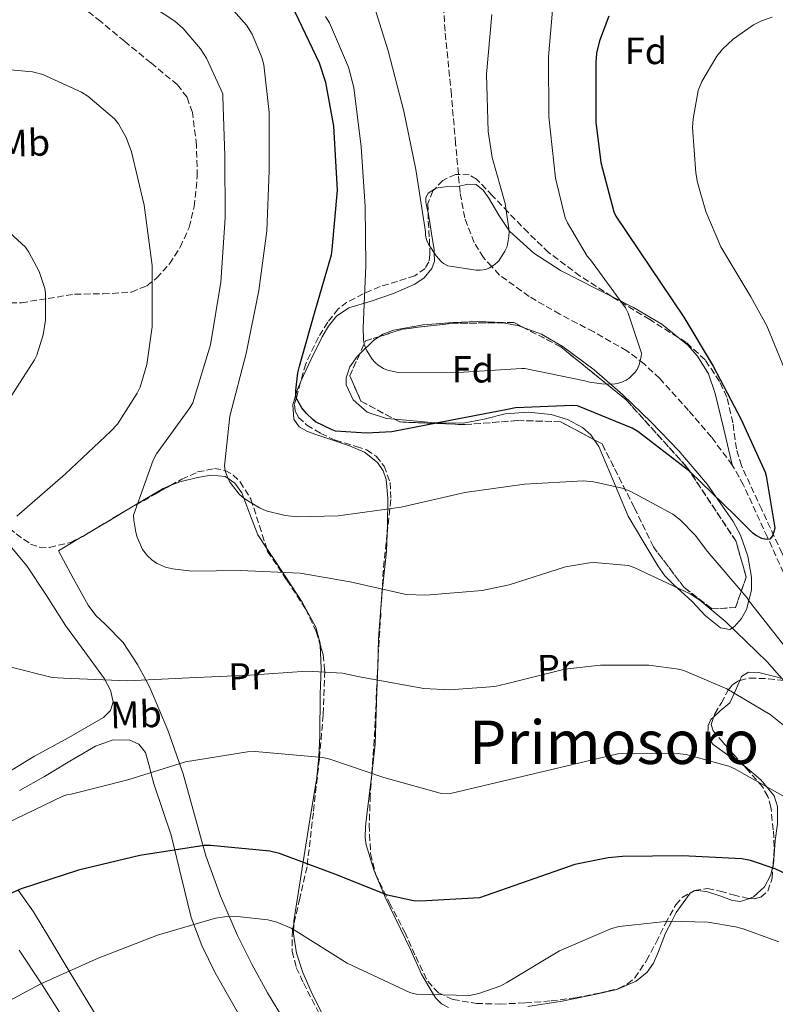
# Model space of a CAD drawing. Units: metres. Extents: x 624003 to 627443, y 4757314 to 4759690.
# Drawn here: x 625598 to 625798, y 4758181 to 4758442 of the extents above; entities that cross this region are included whole.
import ezdxf
from ezdxf.enums import TextEntityAlignment as Align

# ---------------------------------------------------------------- set-up
doc = ezdxf.new("R2010")
doc.units = ezdxf.units.M
doc.header["$MEASUREMENT"] = 0
doc.linetypes.add('DGN Style 3', pattern=[2.435890702152634, 1.739921930109024, -0.6959687720436097])
for name, color, linetype, lineweight in [('Curva de nivel directora', 30, 'Continuous', 30), ('Curva de nivel intermedia', 30, 'Continuous', 0), ('Etiqueta de uso rústico', 92, 'Continuous', 0), ('Etiqueta de zona arbolada', 92, 'Continuous', 0), ('Línea de cambio de uso (parcela vista)', 92, 'Continuous', 0), ('Texto de Área (paraje) menor', 7, 'Continuous', 0), ('Vaguada', 142, 'DGN Style 3', 13), ('Zona arbolada', 92, 'DGN Style 3', 0)]:
    doc.layers.add(name, color=color, linetype=linetype, lineweight=lineweight)
doc.styles.add('Style-Arial', font='arial.ttf')

msp = doc.modelspace()

# ---------------------------------------------------------------- linework, layer by layer
at = {"layer": 'Curva de nivel directora', "color": 30, "linetype": 'Continuous', "lineweight": 30, "flags": 128}
for points, elevation in [([(625753.8199999994, 4758442.789999999), (625751.3600000006, 4758436.190000001), (625750.6199999985, 4758432.99), (625750.4299999987, 4758430.370000001), (625750.4299999987, 4758414.690000001), (625751.7400000006, 4758404.029999999), (625755.1699999993, 4758390.949999999), (625755.7100000003, 4758389.830000001), (625773.7300000003, 4758363.070000002), (625781.4999999999, 4758350.15), (625788.8899999993, 4758336.000000002), (625795.1999999993, 4758322.080000001), (625795.480000001, 4758321.119999999), (625797.7599999985, 4758307.359999999), (625797.6, 4758306.53), (625797.1500000006, 4758305.25), (625796.4399999997, 4758304.32), (625795.480000001, 4758304.230000001), (625794.3299999997, 4758304.480000001), (625792.6399999999, 4758305.410000001), (625791.9299999992, 4758305.949999999), (625787.1599999992, 4758310.720000002), (625775.3199999996, 4758322.240000002), (625761.5300000008, 4758332.87), (625760.0300000008, 4758333.730000001), (625745.5999999985, 4758339.650000001), (625744.3499999989, 4758339.75), (625729.1499999998, 4758339.080000003), (625727.0700000009, 4758338.690000001), (625711.8699999994, 4758335.750000001), (625696.44, 4758332.74), (625689.6899999997, 4758332.390000002), (625681.5599999982, 4758332.960000002), (625680.6399999994, 4758333.25), (625676.2499999995, 4758335.4), (625675.4800000007, 4758335.970000003), (625673.82, 4758337.57), (625672.5999999995, 4758339.080000003), (625671.2299999995, 4758341.54), (625671.0399999993, 4758342.369999999), (625670.9999999992, 4758343.720000002), (625671.5800000003, 4758348.390000001), (625672.0299999996, 4758350.15), (625676.1600000003, 4758364.740000002), (625680.4499999996, 4758379.59), (625680.6100000005, 4758381.029999999), (625682.0499999999, 4758396.680000001), (625681.9800000006, 4758398.210000001), (625681.0899999988, 4758413.640000001), (625678.9400000008, 4758425.189999999), (625677.3099999991, 4758430.279999999), (625669.8899999983, 4758445.830000003)], 800.0000000000001), ([(625773.3399999992, 4758220.580000001), (625757.4400000003, 4758220.330000001), (625753.6600000006, 4758220.04), (625744.8899999998, 4758218.210000002), (625719.5799999986, 4758209.45), (625703.9999999994, 4758208.550000002), (625702.1699999988, 4758208.609999999), (625695.2899999989, 4758210.090000002), (625681.3100000002, 4758215.660000001), (625666.6899999997, 4758221.189999999), (625664.1599999995, 4758221.800000002), (625648.4799999997, 4758223.270000001), (625646.7199999985, 4758223.270000001), (625629.76, 4758220.65), (625613.4999999991, 4758216.740000002), (625598.329999999, 4758211.820000002), (625584.3500000001, 4758205.640000002)], 825.0000000000001), ([(625838.9399999996, 4758176.160000001), (625829.44, 4758188.840000002), (625820.5700000008, 4758202.310000001), (625819.9299999992, 4758203.24), (625812.77, 4758209.760000001), (625811.4899999994, 4758210.660000001), (625797.8599999992, 4758217.09), (625791.3599999992, 4758219.300000001), (625789.019999999, 4758219.75), (625773.3399999992, 4758220.580000001)], 825.0000000000001)]:
    msp.add_lwpolyline(points, dxfattribs=dict(at, elevation=elevation))
at = {"layer": 'Curva de nivel intermedia', "color": 30, "linetype": 'Continuous', "lineweight": 0, "flags": 128}
for points, elevation in [([(625651.0500000002, 4758448.179999999), (625657.9600000014, 4758440.34), (625659.4299999999, 4758437.999999999), (625662.0499999995, 4758431.789999999), (625662.53, 4758429.91), (625664.0000000009, 4758417.3), (625664.0000000009, 4758401.779999998), (625663.3300000003, 4758385.939999999), (625661.2500000015, 4758370.189999999), (625657.8600000008, 4758353.489999999), (625653.5700000015, 4758336.88), (625652.1000000007, 4758323.789999999), (625652.350000001, 4758322.449999999), (625652.9900000005, 4758320.529999999), (625653.6299999995, 4758319.309999999), (625656.0300000003, 4758316.27), (625657.3500000011, 4758315.149999999), (625661.3800000012, 4758312.630000001), (625663.2000000007, 4758311.859999999), (625668.1900000018, 4758310.580000001), (625671.3900000004, 4758310.259999999), (625682.2100000009, 4758310.509999999), (625698.8499999995, 4758312.82), (625715.7100000017, 4758316.720000001), (625731.49, 4758318.929999999), (625747.1699999997, 4758319.759999998), (625749.9200000011, 4758319.499999999), (625757.350000001, 4758317.869999999), (625759.7100000012, 4758316.980000001), (625770.7900000011, 4758310.930000001), (625772.8300000017, 4758309.329999999), (625776.7700000001, 4758305.33), (625779.9100000006, 4758301.199999999), (625790.3400000001, 4758288.91), (625790.9800000014, 4758287.920000001), (625800.7699999993, 4758275.470000001)], 805), ([(625722.8799999999, 4758443.21), (625721.5000000009, 4758427.409999999), (625721.8800000009, 4758412.21), (625722.9400000003, 4758405.33), (625726.4299999995, 4758393.199999999), (625727.4500000009, 4758385.869999998), (625727.4199999997, 4758384.429999999), (625726.9099999999, 4758381.769999999), (625726.3600000001, 4758380.529999998), (625724.7599999999, 4758378.029999999), (625723.7100000014, 4758377.039999999), (625722.2699999998, 4758376.109999999), (625721.2800000019, 4758375.73), (625719.8700000015, 4758375.529999998), (625718.7800000006, 4758375.529999998), (625711.2000000011, 4758376.65), (625710.1399999994, 4758377.29), (625709.5000000001, 4758377.810000001), (625708.120000001, 4758379.34), (625706.1400000007, 4758382.41), (625705.7200000006, 4758383.369999999), (625705.3400000005, 4758384.689999999), (625705.3099999991, 4758385.71), (625702.8100000003, 4758402.16), (625699.640000001, 4758417.65), (625695.4499999998, 4758433.58), (625690.9700000006, 4758448.009999999)], 790.0000000000001), ([(625806.2099999997, 4758259.949999999), (625795.7800000004, 4758271.850000001), (625784.7699999999, 4758282.480000001), (625777.89, 4758288.24), (625775.3600000021, 4758289.869999999), (625760.7400000016, 4758296.749999999), (625759.0099999994, 4758297.359999999), (625749.9900000005, 4758298.16), (625748.7099999997, 4758298.100000001), (625742.400000002, 4758296.98), (625727.4300000007, 4758292.239999998), (625720.3200000006, 4758290.739999999), (625705.3800000007, 4758289.489999999), (625700.230000001, 4758289.710000001), (625685.3800000004, 4758293.01), (625672.1900000006, 4758295.31), (625656.3499999997, 4758296.05), (625643.4900000008, 4758295.890000001), (625638.37, 4758296.470000001), (625636.5500000005, 4758296.949999998), (625634.1800000012, 4758297.999999999), (625632.8700000015, 4758298.899999999), (625631.7800000008, 4758299.92), (625630.4700000009, 4758301.649999999), (625629.0300000014, 4758304.850000001), (625628.6400000004, 4758306.159999999), (625628.1300000006, 4758309.390000001), (625628.0999999995, 4758310.71), (625633.2500000015, 4758325.230000001), (625634.1499999999, 4758326.96), (625643.0100000004, 4758339.119999999), (625643.7800000013, 4758340.4), (625648.4800000021, 4758355.789999999), (625651.1700000009, 4758372.399999999), (625652.2900000007, 4758389.359999999), (625652.2599999994, 4758405.779999999), (625651.7200000007, 4758421.359999998), (625651.7200000007, 4758422.230000001), (625647.3600000021, 4758431.630000002), (625645.8300000011, 4758434.099999999), (625641.2199999999, 4758439.470000001), (625639.0100000014, 4758441.429999998), (625633.380000001, 4758445.17)], 810.0000000000001), ([(625738.9400000019, 4758444.300000001), (625737.8900000014, 4758431.949999999), (625737.9800000008, 4758416.140000001), (625739.7700000012, 4758399.92), (625742.3000000014, 4758389.359999999), (625742.8800000004, 4758388.05), (625748.0900000005, 4758379.279999999), (625748.9600000001, 4758378.289999999), (625758.3000000009, 4758365.579999999), (625759.0000000005, 4758364.109999998), (625762.4600000005, 4758353.609999998), (625762.4000000001, 4758352.720000001)], 795), ([(625762.4000000001, 4758352.720000001), (625761.8800000016, 4758350.480000001), (625761.3099999994, 4758349.259999998), (625760.8300000011, 4758348.529999999), (625759.2000000017, 4758346.929999999), (625758.4000000014, 4758346.38), (625757.0500000014, 4758345.77), (625756.0600000012, 4758345.519999999), (625755.0000000017, 4758345.389999999), (625751.9599999996, 4758345.420000001), (625748.7600000012, 4758345.87), (625747.4800000003, 4758346.220000001), (625731.5800000015, 4758349.490000002), (625730.75, 4758349.490000002), (625715.3600000008, 4758348.560000001), (625713.7200000002, 4758348.4), (625698.1100000021, 4758348.489999999), (625695.2599999999, 4758349.039999999), (625694.2000000003, 4758349.52), (625692.7899999999, 4758350.409999999), (625691.9900000021, 4758351.119999998), (625691.2300000021, 4758351.980000001), (625689.6900000019, 4758354.380000001), (625689.0800000017, 4758355.949999998), (625688.8899999995, 4758357.07), (625688.8000000002, 4758360.329999999), (625689.5300000011, 4758376.689999999), (625689.3700000001, 4758392.399999999), (625688.350000001, 4758408.140000001), (625686.3300000003, 4758423.890000001), (625684.9199999999, 4758429.230000001), (625679.9300000009, 4758440.970000001), (625678.8800000004, 4758442.699999998)], 795), ([(625776.1300000009, 4758415.599999999), (625777.480000001, 4758423.06), (625778.4700000011, 4758425.42), (625782.4100000019, 4758432.17), (625783.9400000006, 4758434.060000001), (625786.7300000001, 4758436.689999999), (625792.1300000004, 4758440.489999999), (625794.2100000012, 4758441.490000002), (625797.0900000002, 4758442.449999999)], 805), ([(625584.6800000009, 4758429.49), (625601.350000001, 4758428.050000001), (625604.0399999998, 4758427.279999999), (625614.3399999996, 4758422.640000001), (625615.9700000013, 4758421.619999997), (625623.0400000011, 4758415.569999999), (625624.1000000006, 4758414.230000001), (625626.0800000011, 4758410.67), (625627.5600000008, 4758406.869999998), (625630.9200000003, 4758392.690000001), (625632.9600000009, 4758376.789999999), (625632.99, 4758360.56), (625631.6199999999, 4758350.579999999), (625629.8300000017, 4758344.56), (625629.0600000005, 4758342.96), (625623.8100000002, 4758334.800000001), (625622.0800000001, 4758332.949999998), (625610.1100000006, 4758321.649999999), (625597.1500000011, 4758310.42)], 815), ([(625801.7300000006, 4758345.970000001), (625795.6799999998, 4758360.81), (625791.4000000017, 4758368.460000001), (625783.4900000015, 4758381.680000001), (625779.5199999994, 4758391.060000001), (625777.3500000013, 4758398.74), (625776.8399999995, 4758401.329999999), (625776.0000000013, 4758413.260000001), (625776.1300000009, 4758415.599999999)], 805), ([(625595.3600000006, 4758385.390000001), (625599.4600000001, 4758381.59), (625600.3899999998, 4758380.31), (625603.11, 4758375.220000001), (625604.6400000011, 4758370.710000002), (625604.7999999998, 4758369.359999999), (625604.7400000016, 4758362.260000001), (625604.1300000015, 4758358.390000002), (625602.4700000007, 4758353.069999999), (625601.8600000006, 4758351.76), (625592.6400000004, 4758337.49)], 820), ([(625595.3300000017, 4758270.58), (625606.5299999998, 4758267.730000001), (625609.5700000019, 4758267.599999998), (625626.4600000009, 4758266.869999999), (625642.78, 4758267.63), (625658.850000001, 4758268.34), (625673.8899999993, 4758269.429999999), (625683.3900000011, 4758268.91), (625687.8700000005, 4758267.949999999), (625704.9000000001, 4758264.849999999), (625711.7100000008, 4758264.5), (625723.6500000011, 4758265.359999998), (625726.6600000019, 4758266.060000001), (625742.2099999997, 4758269.9), (625751.6800000003, 4758271.020000001), (625764.4200000007, 4758270.96), (625772.2599999995, 4758269.939999999), (625773.7000000012, 4758269.55), (625785.0300000014, 4758264.719999999), (625796.5800000007, 4758257.970000002), (625804.0000000015, 4758251.980000001)], 815), ([(625594.5000000001, 4758229.17), (625609.3799999997, 4758236.369999998), (625610.4600000015, 4758236.690000001), (625611.5800000014, 4758236.849999999), (625626.5300000003, 4758240.689999999), (625641.8200000012, 4758245.390000001), (625658.2699999998, 4758248.080000001), (625660.2600000014, 4758248.109999999), (625678.1400000006, 4758246.55), (625680.0300000015, 4758246.100000001), (625694.2699999998, 4758241.23), (625709.2200000008, 4758237.099999999), (625711.97, 4758237.01), (625756.2600000001, 4758247.570000002), (625757.3399999997, 4758247.600000001), (625772.7400000001, 4758247.570000002), (625774.3400000005, 4758247.34), (625785.6000000014, 4758244.27), (625787.0099999995, 4758243.659999999), (625800.51, 4758236.08)], 820), ([(625798.8200000002, 4758197.74), (625789.4400000013, 4758201.26), (625787.3600000005, 4758201.740000002), (625780.0300000013, 4758202.99), (625769.5999999997, 4758203.279999998), (625756.5799999998, 4758201.810000001), (625754.5599999991, 4758201.300000001), (625740.8300000007, 4758195.439999999), (625726.8800000009, 4758186.990000002), (625725.3099999997, 4758186.159999999), (625719.4600000001, 4758184.080000001), (625716.9600000011, 4758183.600000001), (625702.9100000008, 4758183.949999998), (625702.0800000017, 4758184.080000001), (625701.2099999998, 4758184.34), (625687.3899999998, 4758190.829999999), (625684.6400000005, 4758192.109999999), (625671.0700000006, 4758200.63), (625669.7899999999, 4758201.390000001), (625665.9800000011, 4758202.960000001), (625663.6500000021, 4758203.599999998), (625655.5800000009, 4758204.470000001), (625652.1600000011, 4758204.4), (625649.7600000005, 4758204.019999999), (625634.4000000004, 4758199.57), (625618.6900000015, 4758193.459999999), (625603.5500000003, 4758186.640000001), (625589.12, 4758179.029999999)], 830)]:
    msp.add_lwpolyline(points, dxfattribs=dict(at, elevation=elevation))
at = {"layer": 'Línea de cambio de uso (parcela vista)', "color": 92, "linetype": 'Continuous', "lineweight": 0, "extrusion": (-0.1107203500793334, -0.07553153987209626, 0.9909772906393263), "elevation": -427903.5582214658, "flags": 128}
msp.add_lwpolyline([(-3578237.248067659, 3169695.818968681), (-3578237.248067659, 3169695.895071112)], dxfattribs=at)
at = {"layer": 'Línea de cambio de uso (parcela vista)', "color": 92, "linetype": 'Continuous', "lineweight": 0, "extrusion": (0.008738891195519967, 0.08052208397293029, 0.9967145156830661), "elevation": 389412.7577883244, "flags": 128}
msp.add_lwpolyline([(-108672.8996823836, -4782267.960716995), (-108677.0274173834, -4782267.605139063), (-108678.2673786377, -4782267.287835144)], dxfattribs=at)
at = {"layer": 'Línea de cambio de uso (parcela vista)', "color": 92, "linetype": 'Continuous', "lineweight": 0, "extrusion": (0.04194494008174715, 0.1935048530594041, 0.9802022719030992), "elevation": 947790.2490501149, "flags": 128}
msp.add_lwpolyline([(396543.8969918425, -4688054.978324719), (396541.0272652752, -4688059.403100063), (396539.7413360495, -4688060.704118358)], dxfattribs=at)
at = {"layer": 'Línea de cambio de uso (parcela vista)', "color": 92, "linetype": 'Continuous', "lineweight": 0, "extrusion": (0.5126982391870363, -0.8585662935342018, 0.00210597755343235), "elevation": -3764567.13126888, "flags": 128}
msp.add_lwpolyline([(2976712.744382332, 8741.305161548957), (2976713.503986869, 8741.20326042884), (2976721.621036609, 8740.113258905818), (2976726.616803359, 8739.656157892165)], dxfattribs=at)
at = {"layer": 'Línea de cambio de uso (parcela vista)', "color": 92, "linetype": 'Continuous', "lineweight": 0, "extrusion": (-0.02738728994788984, 0.1998519488594527, 0.9794432780342051), "elevation": 934611.2304954409, "flags": 128}
msp.add_lwpolyline([(-1265924.740350571, -4533935.274909666), (-1265925.955173386, -4533942.572161735), (-1265927.924969372, -4533951.878636809)], dxfattribs=at)
at = {"layer": 'Línea de cambio de uso (parcela vista)', "color": 92, "linetype": 'Continuous', "lineweight": 0, "extrusion": (-0.5916947470662701, 0.1791036188405448, 0.7860147708614663), "elevation": 482644.4919073295, "flags": 128}
msp.add_lwpolyline([(-4735447.834683865, -612328.2595505184), (-4735455.723719931, -612330.0639602197), (-4735469.234533492, -612334.6708366489), (-4735475.742543646, -612336.8869096774)], dxfattribs=at)
at = {"layer": 'Línea de cambio de uso (parcela vista)', "color": 92, "linetype": 'Continuous', "lineweight": 0}
for points in [[(625706.0360000003, 4758390.7632, 790.1782999999997), (625705.9900000002, 4758391.039999999, 790.2100000000065), (625705.4000000004, 4758393.51, 790.5599999999977), (625705.4100000003, 4758394.74, 790.7400000000052), (625706.0499999998, 4758395.9, 790.9400000000023), (625707.9376999997, 4758397.1875, 791.249800000005)], [(625708, 4758397.230000001, 791.2599999999949), (625711.1299999999, 4758397.67, 791.5800000000019), (625714.3300000001, 4758397.77, 791.4400000000023), (625716.5499999998, 4758398.26, 791.4400000000023), (625718.7199999997, 4758398.210000001, 791.5899999999965), (625720.6100000005, 4758396.710000001, 791.8399999999965), (625722.0499999998, 4758394.619999999, 792.1000000000058), (625724.75, 4758390.08, 790.6000000000058), (625727.4199999999, 4758386.119999999, 790), (625727.6799999997, 4758385.730000001, 790.070000000007), (625734.04, 4758380.029999999, 794.029999999999), (625741.1900000004, 4758375.359999999, 794.6600000000036), (625750.7699999996, 4758370.49, 795.3399999999965), (625754.6381999999, 4758368.559900001, 795.6054000000004)], [(625672.2721999995, 4758345.8554, 800.2311000000045), (625673.0499999998, 4758347.699999999, 800.0800000000019), (625675.0099999999, 4758351.810000001, 799.3999999999943), (625677.9900000002, 4758357.9, 797.7299999999959), (625679.6799999997, 4758360.75, 796.8099999999977), (625681.79, 4758363.33, 796.1300000000047), (625685.0599999997, 4758365.529999999, 795.6900000000023), (625690.9800000006, 4758367.359999999, 795.320000000007), (625696.9000000004, 4758369.34, 794.7899999999936), (625702.5, 4758371.859999999, 793.679999999993), (625705.0199999996, 4758373.5, 793.1399999999995), (625707.0099999999, 4758375.930000001, 791.5899999999965), (625707.6900000004, 4758377.930000001, 790.6199999999953), (625707.6500000004, 4758380.07, 790), (625707.6399999997, 4758381.01, 789.8600000000006), (625707.1399999997, 4758384.060000001, 789.6699999999983), (625706.5700000003, 4758387.550000001, 789.8099999999977), (625706.0360000003, 4758390.7632, 790.1782999999997)], [(625754.6381999999, 4758368.559900001, 795.6054000000004), (625760.3899999997, 4758365.689999999, 796), (625767.8700000001, 4758361.210000001, 796.7100000000065), (625772.1330000004, 4758357.784800001, 797.1411999999983)], [(625693.1769000003, 4758357.983899999, 795.9823999999935), (625694.0800000001, 4758358.560000001, 795.8300000000019), (625696.8300000001, 4758359.609999999, 795.4900000000052), (625704.7100000001, 4758361.039999999, 794.7299999999959), (625712.6399999997, 4758361.66, 794.2100000000065), (625719.2000000002, 4758361.960000001, 794.0399999999936), (625725.7599999999, 4758361.66, 794.0200000000042), (625725.9245999996, 4758361.627699999, 794.021200000003)], [(625731.1886, 4758360.381800001, 794.0757000000012), (625736.0599999997, 4758358.560000001, 794.179999999993), (625741.7599999999, 4758355.26, 794.529999999999), (625749.9800000006, 4758349.15, 795.4600000000065), (625757.5700000003, 4758342.529999999, 796.5800000000019), (625765.0800000001, 4758335.27, 797.8300000000019), (625772.3499999996, 4758327.74, 799.0800000000019), (625779.9000000004, 4758318.859999999, 800.3899999999995), (625786.75, 4758309.050000001, 801.6999999999972), (625788.7199999997, 4758305.439999999, 802.320000000007), (625790.6600000003, 4758299.859999999, 803.6399999999995), (625791.6200000001, 4758294.27, 805.1600000000036), (625791.5999999996, 4758290.83, 806.25), (625790.25, 4758285.699999999, 808.1900000000023), (625788.9199999999, 4758283.33, 809.1000000000058), (625787.1399999997, 4758281.210000001, 809.8300000000019), (625785.8499999996, 4758280.460000001, 810.1699999999983), (625783.3700000001, 4758280.890000001, 810.6300000000047), (625779.4400000004, 4758284.09, 811.0800000000019), (625775.8700000001, 4758287.810000001, 811.3600000000006), (625770.9400000004, 4758292.310000001, 811.7400000000052), (625768.6799999997, 4758294.67, 811.7200000000012), (625766.7800000003, 4758297.279999999, 811.3600000000006), (625762.8799999999, 4758303.869999999, 809.9900000000052), (625758.9800000006, 4758310.460000001, 808.6100000000006), (625755.0700000003, 4758319.680000001, 806.8500000000058), (625751.1699999999, 4758328.890000001, 805.0899999999965), (625750.0006999997, 4758330.6326, 804.7976999999955)], [(625772.1330000004, 4758357.784800001, 797.1411999999983), (625774.79, 4758355.65, 797.4100000000036), (625777.2999999998, 4758352.810000001, 797.5), (625780.2000000002, 4758348.07, 797.3699999999953), (625782.0199999996, 4758342.91, 797.4799999999959), (625784.2599999999, 4758333.449999999, 798.2599999999949), (625786.5, 4758323.99, 799.0500000000029)], [(625697.1191999996, 4758336.101600001, 800.6233000000066), (625695.0099999999, 4758336.300000001, 800.8500000000058), (625689.8600000005, 4758337.980000001, 801.3800000000047), (625686.2000000002, 4758341.220000001, 800.8099999999977), (625684.3499999996, 4758345.15, 799.9100000000036), (625684.2999999998, 4758347.02, 799.320000000007), (625685.2800000003, 4758349.92, 798.1999999999972), (625687.2300000006, 4758352.699999999, 797.279999999999), (625687.9265999999, 4758353.3792, 797.1160999999993)], [(625695.1947999997, 4758305.871900001, 807.5385999999999), (625695.2999999998, 4758308.17, 807.1999999999972), (625695.3600000005, 4758315.199999999, 806.179999999993), (625694.9199999999, 4758320.109999999, 805.2100000000065), (625694.1100000005, 4758322.460000001, 804.7100000000065), (625692.6699999999, 4758324.67, 804.1999999999972), (625689.1600000003, 4758327.4, 803.2700000000042), (625685.1799999997, 4758329.02, 802.3399999999965), (625680.7699999996, 4758330.539999999, 801.2400000000052), (625676.3499999996, 4758332.029999999, 800.4799999999959), (625674.1100000005, 4758332.82, 800.4499999999972), (625671.9400000004, 4758334.08, 800.4799999999959), (625670.5099999999, 4758336.119999999, 800.4700000000012), (625670.2699999996, 4758339.890000001, 800.4499999999972), (625671.2999999998, 4758343.550000001, 800.4199999999983), (625672.2721999995, 4758345.8554, 800.2311000000045)], [(625750.0006999997, 4758330.6326, 804.7976999999955), (625749.0899999999, 4758331.99, 804.570000000007), (625746.8799999999, 4758333.869999999, 804.3099999999977), (625742.9000000004, 4758336, 804.0500000000029), (625738.6200000001, 4758337.34, 803.8099999999977), (625732.5, 4758337.960000001, 803.4499999999972), (625726.4000000004, 4758337.470000001, 803.1699999999983), (625720.8399999999, 4758336.140000001, 802.0099999999949), (625715.2599999999, 4758335.039999999, 800.8300000000019), (625708.6399999997, 4758335.119999999, 800), (625707.7599999999, 4758335.130000001, 799.9700000000012), (625700.2199999997, 4758335.810000001, 800.2899999999936), (625697.1191999996, 4758336.101600001, 800.6233000000066)], [(625637.7847999996, 4758318.507099999, 810.4308000000019), (625640.3399999999, 4758319.52, 810.1199999999953), (625644.9900000002, 4758320.640000001, 808.25), (625648.6399999997, 4758321.310000001, 806.8000000000029), (625652.29, 4758320.9, 805.3699999999953), (625653.0800000001, 4758320.380000001, 805), (625654.8799999999, 4758319.189999999, 804.4700000000012), (625656.7699999996, 4758316.609999999, 804.5800000000019), (625657.2699999996, 4758315.220000001, 805), (625658.8200000003, 4758310.930000001, 806.6900000000023), (625660.9299999997, 4758305.470000001, 808.8699999999953), (625663.3055999996, 4758301.884600001, 809.584600000002)], [(625626.4297000002, 4758312.1305, 811.5429000000004), (625628.9900000002, 4758313.66, 811.2700000000042), (625635.9000000004, 4758317.76, 810.6600000000036), (625637.7847999996, 4758318.507099999, 810.4308000000019)], [(625679.5356000002, 4758172.421, 836.1898999999976), (625678.3200000003, 4758170.939999999, 836.1300000000047), (625676.2800000003, 4758170.109999999, 836.070000000007), (625674.0300000003, 4758170.619999999, 836.0399999999936), (625671.9299999997, 4758172.220000001, 836), (625667.25, 4758178.17, 835.6699999999983), (625663.5499999998, 4758184.32, 834.6600000000036), (625659.3799999999, 4758191.850000001, 832.7700000000042), (625655.5499999998, 4758199.49, 830.820000000007), (625651.1200000001, 4758209.880000001, 828.1199999999953), (625647.2300000006, 4758220.539999999, 825.570000000007), (625644.1900000004, 4758231.369999999, 823.7100000000065), (625641.2100000001, 4758242.24, 822.0500000000029), (625637.1299999999, 4758253.76, 819.9600000000065), (625632.3799999999, 4758265.09, 815.3999999999943), (625631.3300000001, 4758267.100000001, 815), (625629.1600000003, 4758271.199999999, 815.1199999999953), (625625.3399999999, 4758276.99, 816.1600000000036), (625620.5300000003, 4758281.810000001, 814.9900000000052), (625618.0599999997, 4758284.140000001, 814.4700000000012), (625616.0599999997, 4758286.850000001, 814.2400000000052), (625612.1299999999, 4758294.050000001, 814.2100000000065), (625608.1900000004, 4758301.25, 814.179999999993), (625614.5175000001, 4758305.0211, 813.1919000000053)], [(625693.6440000003, 4758287.3082, 810.9627000000038), (625693.8200000003, 4758289.600000001, 810.5), (625694.9800000006, 4758301.180000001, 808.2299999999959), (625695.1947999997, 4758305.871900001, 807.5385999999999)], [(625594.9199999999, 4758303.16, 816.5099999999949), (625599.8099999997, 4758297.279999999, 815.779999999999), (625605.0199999996, 4758289.439999999, 815.679999999993), (625610.1100000005, 4758281.539999999, 815.9100000000036), (625615.2000000002, 4758274.5, 816.179999999993), (625620.3499999996, 4758267.390000001, 816.4799999999959), (625621.9600000001, 4758264.41, 816.6499999999943), (625622.6500000004, 4758261.310000001, 816.8000000000029), (625621.9400000004, 4758259.029999999, 816.8099999999977), (625620.1600000003, 4758257.15, 816.8000000000029), (625610.9900000002, 4758251.83, 817.0099999999949), (625601.8499999996, 4758246.91, 817.4400000000023), (625591.5099999999, 4758240.67, 818.179999999993)], [(625663.3055999996, 4758301.884600001, 809.584600000002), (625664.7199999997, 4758299.75, 810.0099999999949), (625668.54, 4758294.02, 811.3000000000029), (625672.7000000002, 4758287.680000001, 812.6699999999983), (625676.29, 4758281.09, 814.0500000000029), (625677.4699999997, 4758276.850000001, 815.1000000000058), (625677.4928000001, 4758276.286699999, 815.267200000002)], [(625677.4928000001, 4758276.286699999, 815.267200000002), (625677.7400000002, 4758270.180000001, 817.0800000000019), (625677.4400000004, 4758263.359999999, 818.8500000000058), (625677.3499999996, 4758252.26, 819.9499999999972), (625677.1200000001, 4758246.720000001, 820.3099999999977), (625676.54, 4758241.279999999, 821.1600000000036), (625674.7599999999, 4758230.07, 823.9100000000036), (625672.9600000001, 4758218.939999999, 826.9199999999983), (625671.7199999997, 4758211.130000001, 829.3000000000029), (625670.5300000003, 4758203.33, 831.5200000000042), (625670.4944000002, 4758202.523200001, 831.6790000000037)], [(625812.4892999995, 4758265.5635, 807.9259000000021), (625808.0800000001, 4758266.09, 809.029999999999), (625802.0499999998, 4758266.810000001, 810.529999999999), (625796.3799999999, 4758268.359999999, 811.820000000007), (625793.5700000003, 4758269.09, 812.4400000000023), (625790.7800000003, 4758269.180000001, 813.0899999999965), (625788.9900000002, 4758268.039999999, 813.6900000000023), (625788.5053000003, 4758266.930000001, 813.9869999999937)], [(625788.5053000003, 4758266.930000001, 813.9869999999937), (625787.4400000004, 4758264.49, 814.6399999999995), (625785.8600000005, 4758261.050000001, 815.5899999999965), (625783.3200000003, 4758258.890000001, 816.3600000000006), (625781.6514999997, 4758257.3639, 816.8754999999946)], [(625781.6514999997, 4758257.3639, 816.8754999999946), (625780.8600000005, 4758256.640000001, 817.1199999999953), (625780.0899999999, 4758255.050000001, 818.0099999999949), (625780.04, 4758252.369999999, 820.0399999999936), (625780.5599999997, 4758251.100000001, 820.8699999999953), (625781.4400000004, 4758249.980000001, 821.279999999999), (625785.6200000001, 4758247.01, 821.6300000000047), (625789.6416999997, 4758244.3257, 821.8466000000044)], [(625656.5800000001, 4758177.49, 835), (625649.6799999997, 4758189.58, 833.3600000000006), (625646.1799999997, 4758196.779999999, 831.4799999999959), (625644.04, 4758202.359999999, 830), (625643.3300000001, 4758204.220000001, 829.5200000000042), (625640.6500000004, 4758215.109999999, 826.7599999999949), (625638.9600000001, 4758222.07, 825), (625638.0099999999, 4758225.980000001, 823.8699999999953), (625635.7300000006, 4758232.82, 821.6100000000006), (625633.4100000003, 4758239.619999999, 820.1199999999953), (625632.6600000003, 4758242.58, 820), (625632.3700000001, 4758243.720000001, 820.029999999999), (625631.2300000006, 4758247.869999999, 820.1300000000047), (625629.4800000006, 4758250.08, 820.1999999999972), (625626.8799999999, 4758251.199999999, 820.2700000000042), (625622.3799999999, 4758251.16, 820.3800000000047), (625618.0499999998, 4758249.600000001, 820.5), (625611.2400000002, 4758245.609999999, 820.6900000000023), (625604.4800000006, 4758241.539999999, 820.8800000000047), (625597.9100000003, 4758237.869999999, 821.070000000007)], [(625789.6416999997, 4758244.3257, 821.8466000000044), (625789.8899999997, 4758244.16, 821.8600000000006), (625794.1100000005, 4758240.65, 822.0200000000042), (625797.5700000003, 4758236.41, 822.2400000000052), (625798.4900000002, 4758233.57, 822.6000000000058), (625798.4699999997, 4758229.050000001, 823.2599999999949), (625797.8899999997, 4758224.57, 823.929999999993), (625797.4000000004, 4758218.359999999, 824.8399999999965), (625797.3464000003, 4758218.1392, 824.874299999996)], [(625711.4299999997, 4758180.41, 830.4499999999972), (625709.5800000001, 4758181.390000001, 830.279999999999), (625708.0300000003, 4758182.850000001, 830.1000000000058), (625707.4400000004, 4758183.84, 830), (625704.25, 4758189.199999999, 829.1300000000047), (625701.3700000001, 4758195.77, 827.6399999999995), (625694.6900000004, 4758209.609999999, 825.0500000000029), (625694.3200000003, 4758210.480000001, 825), (625691.7300000006, 4758216.529999999, 824.75), (625689.5999999996, 4758223.42, 824.4700000000012), (625689.3300000001, 4758225.380000001, 824.3999999999943), (625689.4600000001, 4758228.27, 822.4799999999959), (625689.8499999996, 4758231.359999999, 821.1600000000036), (625690.9400000004, 4758240.699999999, 819.8399999999965), (625691.1019000001, 4758242.088400001, 819.6454999999987)], [(625797.3464000003, 4758218.1392, 824.874299999996), (625797.1500000004, 4758217.33, 825), (625796.6699999999, 4758215.34, 825.3000000000029), (625795.0700000003, 4758212.350000001, 825.7899999999936), (625792.1699999999, 4758209.65, 826.3600000000006), (625791.0581, 4758209.2621, 826.5280999999959)], [(625597.5199999996, 4758211.460000001, 825), (625601.5899999999, 4758205.75, 822.7700000000042), (625605.8799999999, 4758198.59, 825.9600000000065), (625611.0499999998, 4758190.02, 830), (625612.7800000003, 4758187.15, 830.7200000000012), (625619.7100000001, 4758175.810000001, 833.5599999999977), (625623.3799999999, 4758170.07, 835), (625627.29, 4758163.949999999, 836.4600000000065), (625634.9400000004, 4758152.130000001, 839.0899999999965), (625637.7999999998, 4758147.9, 840), (625641.3399999999, 4758142.689999999, 841.0599999999978), (625648.0599999997, 4758133.310000001, 842.75), (625649.4500000002, 4758131.850000001, 843.0200000000042), (625651.0700000003, 4758130.689999999, 843.279999999999), (625652.6200000001, 4758130.310000001, 843.4799999999959), (625655.2800000003, 4758130.58, 843.800000000003), (625657.5999999996, 4758130.050000001, 844.0800000000017), (625660.5099999999, 4758127.15, 844.5399999999937), (625663.1600000003, 4758123.970000001, 844.9799999999959), (625663.29, 4758123.789999999, 845), (625667.9199999999, 4758117.189999999, 845.779999999999), (625672.8899999997, 4758110.59, 846.4900000000052)], [(625791.0581, 4758209.2621, 826.5280999999959), (625788.7300000006, 4758208.449999999, 826.8800000000047), (625786.5499999998, 4758208.680000001, 827.179999999993), (625783.2400000002, 4758209.980000001, 827.679999999993), (625779.9699999997, 4758211.01, 828.1499999999943), (625777.5300000003, 4758211.369999999, 828.4900000000052), (625776.3899999997, 4758211.25, 828.6499999999943), (625775.3600000005, 4758210.619999999, 828.8099999999977), (625771.7100000001, 4758205.550000001, 829.6499999999943), (625770.5, 4758203.25, 830), (625768.8300000001, 4758200.060000001, 830.4499999999972), (625766.7800000003, 4758194.789999999, 831.029999999999), (625765.6900000004, 4758192.180000001, 831.2700000000042), (625764.0300000003, 4758189.76, 831.4799999999959), (625761.0800000001, 4758187.33, 831.6999999999972), (625755.9299999997, 4758185.210000001, 831.9199999999983), (625750.4600000001, 4758183.930000001, 832.0399999999936), (625741.4600000001, 4758182.119999999, 832.0099999999949), (625732.4100000003, 4758180.67, 831.75)], [(625670.4944000002, 4758202.523200001, 831.6790000000037), (625670.3799999999, 4758199.930000001, 832.1900000000023), (625671.2100000001, 4758194.75, 832.929999999993), (625672.8300000001, 4758189.630000001, 833.6999999999972), (625675.0999999996, 4758184.630000001, 834.8300000000019), (625677.5, 4758179.779999999, 835.8800000000047), (625679.2800000003, 4758176.25, 836.1900000000023), (625679.8600000005, 4758174.439999999, 836.2200000000012), (625679.7400000002, 4758172.67, 836.1999999999972), (625679.5356000002, 4758172.421, 836.1898999999976)], [(625590.9699999997, 4758126.529999999, 838.9499999999971), (625598.7100000001, 4758122.57, 840.1000000000058), (625606.3899999997, 4758118.470000001, 841.1199999999953), (625610.4900000002, 4758116.32, 841.3999999999943), (625614.5899999999, 4758114.75, 841.6399999999995), (625615.7100000001, 4758114.91, 841.8600000000006), (625617.2699999996, 4758116.199999999, 842.3800000000047), (625618.75, 4758117.82, 842.6600000000036), (625620.7400000002, 4758120.220000001, 842.6600000000036), (625622.7800000003, 4758122.5, 842.6600000000036), (625626.3399999999, 4758124.880000001, 842.6600000000036), (625630.1399999997, 4758126.850000001, 842.6600000000036), (625634.6500000004, 4758127.9, 842.6600000000036), (625636.9699999997, 4758128.41, 842.6600000000036), (625639.1600000003, 4758129.600000001, 842.6600000000036), (625640.2999999998, 4758131.24, 842.6100000000006), (625640.25, 4758132.99, 842.3999999999943), (625637.7999999998, 4758137.34, 841.5399999999937), (625634.9400000004, 4758141.57, 840.679999999993), (625627.2599999999, 4758151.4, 838.529999999999), (625619.8399999999, 4758161.34, 836.3899999999995), (625611.7999999998, 4758173.84, 833.0200000000042), (625603.9000000004, 4758186.369999999, 829.4799999999959), (625597.8200000003, 4758195.59, 827.9499999999972)]]:
    msp.add_polyline3d(points, dxfattribs=at)
at = {"layer": 'Vaguada', "color": 142, "linetype": 'DGN Style 3', "lineweight": 13}
msp.add_polyline3d([(625802.0999999996, 4758291.029999999, 802.8600000000006), (625795.7999999998, 4758304.850000001, 801.2700000000042), (625789.4900000002, 4758318.67, 799.7200000000012), (625786.5199999996, 4758323.970000001, 799.0599999999977), (625781.0199999996, 4758331.32, 798.029999999999), (625774.9600000001, 4758338.390000001, 797.029999999999), (625767.3099999997, 4758346.869999999, 796.6100000000006), (625763.1699999999, 4758350.75, 796.5599999999977), (625758.6399999997, 4758354.189999999, 796.2700000000042), (625749.8399999999, 4758359.180000001, 795.0800000000019), (625740.9100000003, 4758363.859999999, 793.4900000000052), (625732.7599999999, 4758368.59, 792.0099999999949), (625724.9100000003, 4758374.230000001, 790.4799999999959), (625722.8499999996, 4758376.49, 790), (625720.6600000003, 4758378.880000001, 789.5200000000042), (625718.2300000006, 4758382.850000001, 788.9100000000036), (625715.7199999997, 4758389.34, 788.179999999993), (625714.4800000006, 4758396.119999999, 787.6199999999953), (625713.2999999998, 4758409.050000001, 786.8899999999995), (625712.1799999997, 4758421.970000001, 786.3699999999953), (625710.5199999996, 4758438.800000001, 785.6199999999953), (625709.8799999999, 4758448.09, 785)], dxfattribs=at)
at = {"layer": 'Zona arbolada', "color": 92, "linetype": 'DGN Style 3', "lineweight": 0, "extrusion": (0.00763276591895394, 0.025749901013824, 0.9996392766804457), "elevation": 128097.8158311378, "flags": 128}
msp.add_lwpolyline([(752380.4480663616, -4738253.716931954), (752383.187723973, -4738254.238204794), (752385.8490912402, -4738253.415338383)], dxfattribs=at)
at = {"layer": 'Zona arbolada', "color": 92, "linetype": 'DGN Style 3', "lineweight": 0, "extrusion": (0.1515284853858546, 0.08859429471200661, 0.9844745649640476), "elevation": 517159.0173534893, "flags": 128}
msp.add_lwpolyline([(3791968.28791601, -2896029.410259388), (3791969.136875816, -2896025.552739657), (3791966.962785395, -2896022.445530586)], dxfattribs=at)
at = {"layer": 'Zona arbolada', "color": 92, "linetype": 'DGN Style 3', "lineweight": 0, "extrusion": (0.1035381082658805, 0.05163247781856956, 0.9932844242063992), "elevation": 311266.5568775276, "flags": 128}
msp.add_lwpolyline([(3979010.497823433, -2665245.206272897), (3979010.935269222, -2665253.503729105), (3979011.136806665, -2665258.301560293)], dxfattribs=at)
at = {"layer": 'Zona arbolada', "color": 92, "linetype": 'DGN Style 3', "lineweight": 0, "extrusion": (0.1324413206857135, 0.170519909374802, 0.9764129541755545), "elevation": 895042.8897258176, "flags": 128}
msp.add_lwpolyline([(2424618.47004411, -4043895.819834277), (2424618.16428023, -4043895.308006967), (2424613.088125004, -4043886.962035247), (2424608.307734811, -4043879.83040704)], dxfattribs=at)
at = {"layer": 'Zona arbolada', "color": 92, "linetype": 'DGN Style 3', "lineweight": 0, "extrusion": (0.9250868383565197, 0.01487979683827169, 0.379464007707701), "elevation": 649931.2838548986, "flags": 128}
msp.add_lwpolyline([(4747609.068516421, -265685.4551053605), (4747606.113497404, -265684.8712373177), (4747594.735745921, -265682.6230889392), (4747592.541689672, -265682.2580893416)], dxfattribs=at)
at = {"layer": 'Zona arbolada', "color": 92, "linetype": 'DGN Style 3', "lineweight": 0, "extrusion": (0.9342164891995631, 0.01090292931450732, 0.3565398679530881), "elevation": 636701.9537408848, "flags": 128}
msp.add_lwpolyline([(4750644.994542191, -242106.2490493027), (4750636.985485114, -242104.9300564022), (4750626.781781904, -242103.2496276386), (4750616.339507143, -242100.8375030759)], dxfattribs=at)
at = {"layer": 'Zona arbolada', "color": 92, "linetype": 'DGN Style 3', "lineweight": 0, "extrusion": (0.9728566863830991, 0.01297261170741542, 0.2310445392239016), "elevation": 670728.3014444482, "flags": 128}
msp.add_lwpolyline([(4749451.177522237, -158429.5359527627), (4749451.467981719, -158429.6548702936), (4749455.944516802, -158430.9087975854)], dxfattribs=at)
at = {"layer": 'Zona arbolada', "color": 92, "linetype": 'DGN Style 3', "lineweight": 0}
for points in [[(625593.04, 4758366.930000001, 821.75), (625598.4000000004, 4758366.91, 821.5399999999936), (625605.4400000004, 4758368.02, 821.0399999999936), (625612.4800000006, 4758369.220000001, 820.1300000000047), (625620, 4758369.230000001, 818.8999999999943), (625627.5199999996, 4758369.730000001, 817.6399999999995), (625631.5599999997, 4758371.42, 816.8899999999995), (625634.1900000004, 4758373.41, 816.320000000007), (625637.5800000001, 4758377.220000001, 815.4700000000012), (625640.4500000002, 4758381.630000001, 814.6300000000047), (625642.79, 4758386.859999999, 813.6999999999972), (625644.0999999996, 4758392.32, 812.8999999999943), (625644.9400000004, 4758400.439999999, 812.2299999999959), (625644.7400000002, 4758408.58, 812.070000000007), (625643.6399999997, 4758417.27, 812.0500000000029), (625642.2199999997, 4758421.300000001, 812.0500000000029), (625639.6799999997, 4758424.58, 812.070000000007), (625632.6900000004, 4758430.390000001, 812.1399999999995), (625625.6699999999, 4758436.100000001, 812.1999999999972), (625619.3899999997, 4758441.34, 812.179999999993), (625612.9299999997, 4758446.460000001, 812)], [(625754.6381999999, 4758368.559900001, 795.390400000004), (625746.2699999996, 4758373.960000001, 794.5), (625737.9199999999, 4758380.220000001, 793.570000000007), (625732.4800000006, 4758385.470000001, 793.0899999999965), (625727.2300000006, 4758390.850000001, 792.679999999993), (625723.04, 4758395.230000001, 791.8999999999943), (625718.8499999996, 4758399.609999999, 791.1999999999972), (625716.9199999999, 4758400.75, 791.1600000000036), (625713.2699999996, 4758400.869999999, 791.2599999999949), (625709.8899999997, 4758399.289999999, 791.4600000000065), (625707.9376999997, 4758397.1875, 791.7078000000038)], [(625707.9376999997, 4758397.1875, 791.7078000000038), (625707.29, 4758396.49, 791.7899999999936), (625705.9900000002, 4758393.15, 792.1000000000058), (625706.0360000003, 4758390.7632, 792.0898000000017)], [(625706.0360000003, 4758390.7632, 792.0898000000017), (625706.0800000001, 4758388.480000001, 792.0800000000019), (625706.3700000001, 4758383.810000001, 792.1600000000036), (625706.5099999999, 4758379.710000001, 792.6199999999953), (625706.2300000006, 4758377.75, 792.8699999999953), (625705.2199999997, 4758376, 793.1199999999953), (625702.5199999996, 4758374.02, 793.5399999999936), (625697.8899999997, 4758372.550000001, 794.1699999999983), (625693.3099999997, 4758371.199999999, 794.8500000000058), (625688.8600000005, 4758369.230000001, 796.2200000000012), (625684.5499999998, 4758367.039999999, 797.6000000000058), (625682.2599999999, 4758365.27, 798.0500000000029), (625679.4500000002, 4758361.76, 798.6499999999943), (625676.9900000002, 4758357.76, 799.1999999999972), (625673.6299999999, 4758350.77, 800.0899999999965), (625672.2721999995, 4758345.8554, 800.0405000000028)], [(625772.1330000004, 4758357.784800001, 797.186600000001), (625764.6600000003, 4758362.439999999, 796.429999999993), (625755.0099999999, 4758368.32, 795.429999999993), (625754.6381999999, 4758368.559900001, 795.390400000004)], [(625725.9245999996, 4758361.627699999, 794.7421000000032), (625712.3200000003, 4758361.470000001, 794.8500000000058), (625699.2699999996, 4758359.930000001, 796.5800000000019), (625693.1769000003, 4758357.983899999, 797.6928999999947)], [(625750.0006999997, 4758330.6326, 806.1312999999938), (625752.0599999997, 4758329.529999999, 806.179999999993), (625760.6399999997, 4758312.640000001, 808.7400000000052), (625765.6299999999, 4758302.33, 809.1900000000023), (625773.7599999999, 4758291.58, 810.6600000000036), (625781.1200000001, 4758285.890000001, 809.9600000000065), (625787.3899999997, 4758286.27, 808.2299999999959), (625790.2100000001, 4758294.33, 806.5), (625787.4600000001, 4758303.869999999, 804.3899999999995), (625774.5300000003, 4758323.390000001, 800.929999999993), (625758.4000000004, 4758341.25, 797.2200000000012), (625741.1200000001, 4758355.26, 794.7899999999936), (625731.1886, 4758360.381800001, 794.7339999999967)], [(625812.4892999995, 4758265.5635, 807.9064999999973), (625812.7599999999, 4758266.02, 807.7899999999936), (625812.9199999999, 4758269.27, 807.2599999999949), (625811.1399999997, 4758274.980000001, 806.5500000000029), (625808.7000000002, 4758280.380000001, 805.6699999999983), (625804.2300000006, 4758290.470000001, 802.9199999999983), (625799.6799999997, 4758300.600000001, 800.3600000000006), (625794.2999999998, 4758312.180000001, 798.6900000000023), (625788.9299999997, 4758323.84, 797.9900000000052), (625787.5999999996, 4758328.220000001, 797.9600000000065), (625786.6900000004, 4758335.15, 798.0099999999949), (625785.0899999999, 4758341.949999999, 797.9900000000052), (625783.1399999997, 4758346.100000001, 797.9199999999983), (625779.3200000003, 4758351.789999999, 797.779999999999), (625774.3399999999, 4758356.41, 797.4100000000036), (625772.1330000004, 4758357.784800001, 797.186600000001)], [(625687.9265999999, 4758353.3792, 798.915399999998), (625685.3099999997, 4758347.58, 799.8399999999965), (625688.2599999999, 4758340.859999999, 801.1900000000023), (625697.1191999996, 4758336.101600001, 802.1848999999929)], [(625672.2721999995, 4758345.8554, 800.0405000000028), (625671.1600000003, 4758341.83, 800), (625670.6600000003, 4758340.01, 800.8500000000058), (625670.8799999999, 4758338.199999999, 800.7899999999936), (625671.7400000002, 4758336.58, 800.8699999999953), (625673.9600000001, 4758334.49, 801.2400000000052), (625677.6500000004, 4758332.32, 801.9100000000036), (625681.54, 4758330.5, 802.529999999999), (625687.0099999999, 4758328.869999999, 803.1100000000006), (625689.75, 4758327.970000001, 803.3999999999943), (625692.29, 4758326.27, 803.8099999999977), (625694.3799999999, 4758323.680000001, 804.3999999999943), (625695.9900000002, 4758319.350000001, 805.4499999999972), (625696.1900000004, 4758314.810000001, 806.4400000000023), (625695.1947999997, 4758305.871900001, 808.1674999999959)], [(625697.1191999996, 4758336.101600001, 802.1848999999929), (625698.5, 4758335.359999999, 802.3399999999965), (625715.7100000001, 4758334.65, 803.679999999993), (625729.7300000006, 4758335.74, 804.7700000000042), (625741.0599999997, 4758335.42, 805.9199999999983), (625750.0006999997, 4758330.6326, 806.1312999999938)], [(625596.9900000002, 4758305.730000001, 815.320000000007), (625600.8300000001, 4758303.039999999, 814.1199999999953), (625603.1900000004, 4758302.230000001, 813.8399999999965), (625605.8399999999, 4758302.130000001, 813.8999999999943), (625611.3499999996, 4758303.49, 814.2899999999936), (625614.6600000003, 4758305.09, 814.179999999993), (625620.54, 4758308.609999999, 813.279999999999), (625626.4299999997, 4758312.130000001, 812.3899999999995), (625633.6100000005, 4758316.199999999, 811.429999999993), (625640.8300000001, 4758320.189999999, 810.4700000000012), (625645.0300000003, 4758322.119999999, 809.8699999999953), (625649.4800000006, 4758323.02, 809.2200000000012), (625652.29, 4758322.560000001, 808.8000000000029), (625654.4400000004, 4758321.32, 808.4700000000012), (625656.2800000003, 4758319.5, 808.179999999993), (625659.1399999997, 4758314.939999999, 807.8399999999965), (625661.3799999999, 4758307.91, 808.1999999999972), (625663.5499999998, 4758301.119999999, 809.0599999999977), (625668.6299999999, 4758293.51, 810.279999999999), (625673.6600000003, 4758285.82, 811.8800000000047), (625676.3899999997, 4758279.890000001, 813.9100000000036), (625678.2599999999, 4758273.779999999, 816.3899999999995), (625678.6500000004, 4758269.5, 817.6399999999995), (625678.2400000002, 4758257.850000001, 819.4700000000012), (625677.25, 4758246.210000001, 821.3500000000058), (625675.6600000003, 4758231.930000001, 824.7100000000065), (625673.9800000006, 4758217.66, 827.9400000000023), (625672.0800000001, 4758209.25, 829.6100000000006), (625670.0999999996, 4758200.850000001, 831.2400000000052), (625670.0099999999, 4758195.26, 832.2899999999936), (625671.1399999997, 4758191, 833.1000000000058), (625673.0300000003, 4758186.91, 833.8999999999943), (625677.1799999997, 4758178.82, 835.429999999993)], [(625637.7847999996, 4758318.507099999, 810.8748999999953), (625640.8300000001, 4758320.189999999, 810.4700000000012), (625645.0300000003, 4758322.119999999, 809.8699999999953), (625649.4800000006, 4758323.02, 809.2200000000012), (625652.29, 4758322.560000001, 808.8000000000029), (625654.4400000004, 4758321.32, 808.4700000000012), (625656.2800000003, 4758319.5, 808.179999999993), (625659.1399999997, 4758314.939999999, 807.8399999999965), (625661.3799999999, 4758307.91, 808.1999999999972), (625663.3055999996, 4758301.884600001, 808.9631999999983)], [(625554.2493000004, 4758308.178500001, 824.2397999999957), (625554.7800000003, 4758307.689999999, 824.0800000000019), (625556.4800000006, 4758305.730000001, 823.3999999999943), (625558.3799999999, 4758304.08, 822.6600000000036), (625560.3799999999, 4758302.850000001, 821.9900000000052), (625562.5099999999, 4758302.730000001, 821.529999999999), (625564.8099999997, 4758303.560000001, 821.179999999993), (625569.2800000003, 4758306.5, 820.6399999999995), (625573.5300000003, 4758310.680000001, 820.0599999999977), (625577.7300000006, 4758314.880000001, 819.5599999999977), (625580.0700000003, 4758316.59, 819.5), (625582.5599999997, 4758317.689999999, 819.5), (625584, 4758317.439999999, 819.3600000000006), (625593.3399999999, 4758308.800000001, 816.6100000000006), (625596.9900000002, 4758305.730000001, 815.320000000007), (625600.8300000001, 4758303.039999999, 814.1199999999953), (625603.1900000004, 4758302.230000001, 813.8399999999965), (625605.8399999999, 4758302.130000001, 813.8999999999943), (625611.3499999996, 4758303.49, 814.2899999999936), (625614.5175000001, 4758305.0211, 814.184699999998)], [(625614.5175000001, 4758305.0211, 814.184699999998), (625614.6600000003, 4758305.09, 814.179999999993), (625620.54, 4758308.609999999, 813.279999999999), (625626.4297000002, 4758312.1305, 812.3899999999995)], [(625663.3055999996, 4758301.884600001, 808.9631999999983), (625663.5499999998, 4758301.119999999, 809.0599999999977), (625668.6299999999, 4758293.51, 810.279999999999), (625673.6600000003, 4758285.82, 811.8800000000047), (625676.3899999997, 4758279.890000001, 813.9100000000036), (625677.4928000001, 4758276.286699999, 815.3724999999977)], [(625677.4928000001, 4758276.286699999, 815.3724999999977), (625678.2599999999, 4758273.779999999, 816.3899999999995), (625678.6500000004, 4758269.5, 817.6399999999995), (625678.2400000002, 4758257.850000001, 819.4700000000012)], [(625781.6514999997, 4758257.3639, 816.5755000000064), (625781.9299999997, 4758258.140000001, 816.3699999999953), (625783.6200000001, 4758260.99, 815.5899999999965), (625785.4199999999, 4758264.380000001, 814.4100000000036), (625786.54, 4758265.800000001, 813.7899999999936), (625788.0300000003, 4758266.810000001, 813.2200000000012), (625788.5053000003, 4758266.930000001, 813.1477000000014)], [(625788.5053000003, 4758266.930000001, 813.1477000000014), (625791.1200000001, 4758267.59, 812.75), (625796.0899999999, 4758267.41, 812.8600000000006), (625801.0199999996, 4758266.810000001, 812.5200000000042), (625804.04, 4758265.99, 811.570000000007), (625808.4699999997, 4758264.119999999, 809.6499999999943), (625810.3799999999, 4758263.84, 808.779999999999), (625811.9000000004, 4758264.57, 808.1600000000036), (625812.4892999995, 4758265.5635, 807.9064999999973)], [(625678.2400000002, 4758257.850000001, 819.4700000000012), (625677.25, 4758246.210000001, 821.3500000000058), (625675.6600000003, 4758231.930000001, 824.7100000000065), (625673.9800000006, 4758217.66, 827.9400000000023), (625672.0800000001, 4758209.25, 829.6100000000006), (625670.4944000002, 4758202.523200001, 830.9152999999933)], [(625789.6416999997, 4758244.3257, 819.8712999999989), (625786.8799999999, 4758247.42, 819.1699999999983), (625784.1399999997, 4758250.52, 818.4100000000036), (625781.4400000004, 4758253.630000001, 817.570000000007), (625780.9000000004, 4758255.27, 817.1300000000047), (625781.6514999997, 4758257.3639, 816.5755000000064)], [(625797.5999999996, 4758222.91, 823.8399999999965), (625797.3700000001, 4758227.390000001, 822.8800000000047), (625796.7300000006, 4758233.390000001, 821.9900000000052), (625795.9600000001, 4758236.26, 821.5500000000029), (625794.4900000002, 4758238.779999999, 821.0899999999965), (625790.7000000002, 4758243.140000001, 820.1399999999995), (625789.6416999997, 4758244.3257, 819.8712999999989)], [(625691.1019000001, 4758242.088400001, 819.633600000001), (625690.7100000001, 4758236.539999999, 820.8300000000019), (625690.4299999997, 4758228.689999999, 822.929999999993), (625690.8099999997, 4758221.060000001, 824.929999999993), (625692.1200000001, 4758215.779999999, 826.2700000000042), (625695.8200000003, 4758208.08, 828.2700000000042), (625699.8399999999, 4758200.380000001, 830.2400000000052), (625702.7599999999, 4758193.859999999, 831.0200000000042), (625705.9199999999, 4758187.33, 831.5899999999965), (625708.7400000002, 4758184.25, 832.4100000000036), (625712.6399999997, 4758182.529999999, 833.25), (625718.79, 4758181.470000001, 834.3300000000019), (625724.9900000002, 4758181.310000001, 834.9199999999983), (625731.7699999996, 4758181.619999999, 834.6199999999953), (625738.5599999997, 4758182.140000001, 834.2100000000065), (625745.0099999999, 4758183, 834.1199999999953), (625751.4199999999, 4758184.189999999, 834.0200000000042), (625756.4299999997, 4758185.449999999, 833.9100000000036), (625758.7400000002, 4758186.560000001, 833.8399999999965), (625760.7000000002, 4758188.220000001, 833.7599999999949)], [(625791.0581, 4758209.2621, 829.3257000000012), (625792.3200000003, 4758209.140000001, 829.1900000000023), (625794.1100000005, 4758209.600000001, 828.9600000000065), (625795.9299999997, 4758211.189999999, 828.2899999999936), (625797.0599999997, 4758214.609999999, 826.5800000000019), (625797.3464000003, 4758218.1392, 825.1757000000072)], [(625760.7000000002, 4758188.220000001, 833.7599999999949), (625763.8300000001, 4758192.82, 833.3000000000029), (625766.4000000004, 4758197.630000001, 832.7400000000052), (625768.8099999997, 4758202.630000001, 832.6999999999972), (625771.5800000001, 4758207.609999999, 832.5500000000029), (625773.29, 4758209.480000001, 832.1699999999983), (625776.4900000002, 4758211.359999999, 831.3699999999953), (625779.9699999997, 4758211.9, 830.6900000000023), (625783.3499999996, 4758211.17, 830.2400000000052), (625786.75, 4758210.24, 829.8000000000029), (625790.4600000001, 4758209.32, 829.3899999999995), (625791.0581, 4758209.2621, 829.3257000000012)], [(625670.4944000002, 4758202.523200001, 830.9152999999933), (625670.0999999996, 4758200.850000001, 831.2400000000052), (625670.0099999999, 4758195.26, 832.2899999999936), (625671.1399999997, 4758191, 833.1000000000058), (625673.0300000003, 4758186.91, 833.8999999999943), (625677.1799999997, 4758178.82, 835.429999999993), (625678.8700000001, 4758174.289999999, 836.1499999999943), (625679.5356000002, 4758172.421, 836.4541999999929)]]:
    msp.add_polyline3d(points, dxfattribs=at)
msp.add_polyline3d([(625758.4000000004, 4758341.25, 797.2200000000012), (625774.5300000003, 4758323.390000001, 800.929999999993), (625787.4600000001, 4758303.869999999, 804.3899999999995), (625790.2100000001, 4758294.33, 806.5), (625787.3899999997, 4758286.27, 808.2299999999959), (625781.1200000001, 4758285.890000001, 809.9600000000065), (625773.7599999999, 4758291.58, 810.6600000000036), (625765.6299999999, 4758302.33, 809.1900000000023), (625760.6399999997, 4758312.640000001, 808.7400000000052), (625752.0599999997, 4758329.529999999, 806.179999999993), (625741.0599999997, 4758335.42, 805.9199999999983), (625729.7300000006, 4758335.74, 804.7700000000042), (625715.7100000001, 4758334.65, 803.679999999993), (625698.5, 4758335.359999999, 802.3399999999965), (625688.2599999999, 4758340.859999999, 801.1900000000023), (625685.3099999997, 4758347.58, 799.8399999999965), (625689.4699999997, 4758356.800000001, 798.3699999999953), (625699.2699999996, 4758359.930000001, 796.5800000000019), (625712.3200000003, 4758361.470000001, 794.8500000000058), (625728.7100000001, 4758361.66, 794.7200000000012), (625741.1200000001, 4758355.26, 794.7899999999936)], close=True, dxfattribs=at)

# ---------------------------------------------------------------- texts
at = {"layer": 'Etiqueta de uso rústico', "color": 92, "linetype": 'Continuous', "lineweight": 0, "style": 'Style-Arial'}
for s, p in [('Mb', (625599.1547330254, 4758409.196406013, 817.2899999999936)), ('Pr', (625739.7298293894, 4758270.294181319, 814.679999999993)), ('Pr', (625657.9998293876, 4758268.05418132, 815.0500000000029)), ('Mb', (625628.7147330234, 4758257.966406013, 817.9400000000023))]:
    msp.add_text(s, height=7.000000000000002, rotation=1.68001, dxfattribs=at).set_placement(p, align=Align.MIDDLE_CENTER)
at = {"layer": 'Etiqueta de zona arbolada', "color": 92, "linetype": 'Continuous', "lineweight": 0, "style": 'Style-Arial'}
for p in [(625763.6776203742, 4758433.559672547, 801.9100000000036), (625717.8676203764, 4758349.309672546, 794.9499999999972)]:
    msp.add_text('Fd', height=7.000000000000002, rotation=359.99707, dxfattribs=at).set_placement(p, align=Align.MIDDLE_CENTER)
at = {"layer": 'Texto de Área (paraje) menor', "color": 7, "linetype": 'Continuous', "lineweight": 0, "style": 'Style-Arial'}
msp.add_text('Primosoro', height=11.5, dxfattribs=at).set_placement((625755.2138665994, 4758250.60001, 818.6000000000058), align=Align.MIDDLE_CENTER)

doc.saveas('drawing.dxf')
